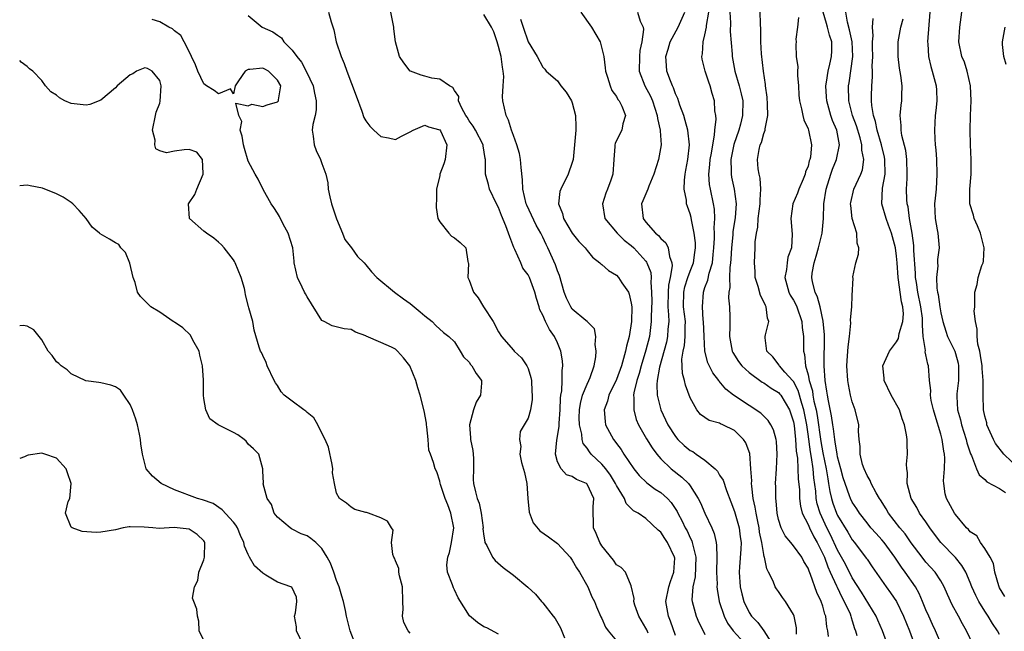
# Model space of a CAD drawing. Units: inches. Extents: x 2574000 to 2577000, y 1548000 to 1551000.
# Drawn here: x 2574000 to 2574134, y 1548235 to 1548318 of the extents above; entities that cross this region are included whole.
import ezdxf

# ---------------------------------------------------------------- set-up
doc = ezdxf.new("R2010")
doc.units = ezdxf.units.IN
doc.header["$MEASUREMENT"] = 0
doc.layers.add('LD25741548_2ft', color=9, linetype='Continuous')

msp = doc.modelspace()

# ---------------------------------------------------------------- linework, layer by layer
at = {"layer": 'LD25741548_2ft'}
for points, elevation in [([(2574031, 1548318.57), (2574032.92, 1548317), (2574034.36, 1548316.36), (2574035, 1548315.91), (2574035.52, 1548315.52), (2574035.84, 1548315), (2574037, 1548313.87), (2574037.61, 1548313), (2574038.25, 1548312.25), (2574038.94, 1548310.94), (2574039.83, 1548309), (2574040, 1548308), (2574040.26, 1548307), (2574040.26, 1548305.74), (2574040.1, 1548305), (2574039.77, 1548303.77), (2574039.69, 1548303), (2574039.84, 1548302.16), (2574039.96, 1548301), (2574040.24, 1548300.24), (2574040.83, 1548299), (2574041, 1548298.49), (2574041.55, 1548297), (2574041.83, 1548295.83), (2574041.88, 1548295), (2574042.07, 1548293.93), (2574042.34, 1548293), (2574043, 1548290.97), (2574043.81, 1548289), (2574044.13, 1548288.13), (2574045.04, 1548287), (2574045.86, 1548285.86), (2574046.75, 1548285), (2574047, 1548284.73), (2574047.76, 1548283.76), (2574048.49, 1548283), (2574050.87, 1548281), (2574052.1, 1548280.1), (2574053, 1548279.48), (2574054.35, 1548278.35), (2574055, 1548277.79), (2574055.96, 1548277), (2574056.48, 1548276.48), (2574057.53, 1548275.53), (2574058.23, 1548275), (2574059, 1548274.26), (2574059.8, 1548273), (2574060.24, 1548272.24), (2574061, 1548271.48), (2574061.19, 1548271.19), (2574061.35, 1548271), (2574061.95, 1548269.95), (2574062.66, 1548269), (2574062.66, 1548268.66), (2574062.54, 1548267), (2574061.96, 1548266.04), (2574061.58, 1548265), (2574061.03, 1548263), (2574061.2, 1548261.2), (2574061.2, 1548261), (2574061.49, 1548259.49), (2574061.55, 1548259), (2574061.59, 1548258.41), (2574061.6, 1548257), (2574061.54, 1548255.55), (2574061.6, 1548255), (2574061.88, 1548253.88), (2574062.09, 1548253), (2574062.36, 1548252.36), (2574062.64, 1548251), (2574062.89, 1548249), (2574062.88, 1548248.88), (2574063, 1548247.88), (2574063.11, 1548247.11), (2574063.15, 1548247), (2574063.38, 1548246.62), (2574064.17, 1548245), (2574064.54, 1548244.54), (2574065.6, 1548243.6), (2574067, 1548242.56), (2574068.96, 1548240.96), (2574070, 1548240), (2574070.84, 1548239), (2574071, 1548238.83), (2574072.4, 1548237), (2574072.67, 1548236.67), (2574073.41, 1548235.41), (2574073.93, 1548234.07)], 8438), ([(2574041.91, 1548319), (2574042.28, 1548317.72), (2574042.63, 1548316.63), (2574042.97, 1548315), (2574043.62, 1548313), (2574044.04, 1548312.04), (2574044.39, 1548311), (2574045.68, 1548307.68), (2574046.43, 1548305.57), (2574046.71, 1548304.71), (2574047, 1548304.26), (2574047.52, 1548303.52), (2574048.06, 1548303), (2574049, 1548302.14), (2574050.04, 1548301.96), (2574051, 1548301.72), (2574051.83, 1548302.17), (2574053, 1548302.76), (2574053.4, 1548303), (2574055, 1548303.66), (2574055.47, 1548303.47), (2574057, 1548303.05), (2574057.09, 1548302.91), (2574057.99, 1548301), (2574057.73, 1548299), (2574057.56, 1548298.44), (2574057.03, 1548297), (2574057, 1548296.82), (2574056.58, 1548295), (2574056.56, 1548293.44), (2574056.51, 1548293), (2574056.51, 1548292.51), (2574056.76, 1548291), (2574057, 1548290.57), (2574058.26, 1548289), (2574058.62, 1548288.62), (2574059, 1548288.37), (2574059.76, 1548287.76), (2574060.53, 1548287), (2574060.83, 1548285.17), (2574060.88, 1548285), (2574060.89, 1548284.89), (2574060.82, 1548283), (2574061, 1548282.62), (2574061.57, 1548281), (2574062.21, 1548280.21), (2574062.93, 1548279), (2574064.27, 1548277), (2574065, 1548275.6), (2574065.37, 1548275), (2574067, 1548273.13), (2574067.12, 1548273), (2574068.1, 1548272.1), (2574068.85, 1548271), (2574069, 1548270.62), (2574069.39, 1548269.39), (2574069.46, 1548269), (2574069.51, 1548267.51), (2574069.57, 1548267), (2574069.57, 1548266.43), (2574069.31, 1548265), (2574069, 1548263.89), (2574067.93, 1548262.07), (2574067.83, 1548261), (2574068.02, 1548260.02), (2574067.9, 1548259), (2574068.11, 1548257.89), (2574068.51, 1548256.51), (2574068.83, 1548255), (2574068.97, 1548252.97), (2574069.13, 1548251.13), (2574069.67, 1548249.67), (2574070.59, 1548248.59), (2574071.78, 1548247.78), (2574073, 1548246.89), (2574074.71, 1548245), (2574075, 1548244.62), (2574075.57, 1548243.57), (2574075.97, 1548243), (2574077.09, 1548241), (2574077.65, 1548239.65), (2574078, 1548239), (2574078.27, 1548238.27), (2574078.89, 1548236.89), (2574079, 1548236.67), (2574079.49, 1548235.49), (2574079.85, 1548235), (2574081, 1548233.64)], 8436), ([(2574085.31, 1548234.69), (2574085.13, 1548235.13), (2574085, 1548235.39), (2574084.03, 1548237), (2574083.49, 1548238.51), (2574083.35, 1548239), (2574083.41, 1548239.41), (2574083, 1548241.13), (2574082.21, 1548243), (2574081.63, 1548243.63), (2574081, 1548243.98), (2574080.6, 1548244.6), (2574079, 1548246.57), (2574078.72, 1548247), (2574078.22, 1548248.22), (2574077.87, 1548249), (2574077.85, 1548251.85), (2574077.92, 1548253), (2574077, 1548254.95), (2574076.94, 1548255), (2574075.57, 1548255.57), (2574075, 1548255.96), (2574074.2, 1548256.2), (2574073.5, 1548257), (2574073, 1548257.97), (2574072.73, 1548259), (2574072.9, 1548260.9), (2574073.22, 1548262.78), (2574073.22, 1548263.22), (2574073.34, 1548265), (2574073.39, 1548266.61), (2574073.46, 1548267), (2574073.58, 1548267.58), (2574073.64, 1548269), (2574073.62, 1548270.38), (2574073.72, 1548271), (2574073.67, 1548271.67), (2574073.44, 1548273), (2574073, 1548274.1), (2574072.57, 1548275), (2574071.91, 1548275.91), (2574071.35, 1548277), (2574071, 1548277.86), (2574070.61, 1548278.61), (2574070.49, 1548279), (2574070.13, 1548280.13), (2574069.91, 1548281), (2574069.18, 1548283), (2574069, 1548283.36), (2574068.28, 1548284.28), (2574068.01, 1548285), (2574067.22, 1548286.78), (2574067.07, 1548287.07), (2574066.5, 1548288.5), (2574066.36, 1548289), (2574066, 1548290), (2574065.41, 1548291.41), (2574065, 1548292.48), (2574064.71, 1548293), (2574063.76, 1548295), (2574063.62, 1548295.62), (2574063.24, 1548297), (2574063.23, 1548298.77), (2574063.21, 1548299), (2574063.16, 1548299.16), (2574062.89, 1548300.89), (2574062.89, 1548301), (2574061.87, 1548303), (2574061.55, 1548303.55), (2574061, 1548304.28), (2574060.74, 1548304.74), (2574060.56, 1548305), (2574060.01, 1548305.99), (2574059.57, 1548307), (2574059.58, 1548307.58), (2574059, 1548308.38), (2574058.79, 1548308.79), (2574058.35, 1548309), (2574057, 1548309.92), (2574055.94, 1548310.06), (2574055, 1548310.34), (2574054.47, 1548310.47), (2574053.04, 1548311), (2574053, 1548311.02), (2574052.12, 1548312.12), (2574051.56, 1548313), (2574051.02, 1548315), (2574050.77, 1548316.77), (2574050.76, 1548317), (2574050.37, 1548319)], 8434), ([(2574089, 1548234.39), (2574088.31, 1548236.31), (2574088.04, 1548237), (2574087.7, 1548239), (2574088.1, 1548241), (2574088.31, 1548241.69), (2574088.79, 1548243), (2574088.9, 1548244.9), (2574088.89, 1548245), (2574087.92, 1548247), (2574087.55, 1548247.55), (2574087, 1548248.41), (2574086.66, 1548248.66), (2574085, 1548250.26), (2574083.92, 1548251), (2574083.31, 1548251.31), (2574082.3, 1548252.3), (2574082.08, 1548253), (2574081, 1548254.74), (2574080.88, 1548255), (2574080.17, 1548256.17), (2574079.54, 1548257), (2574079, 1548257.65), (2574077.58, 1548259), (2574077.32, 1548259.32), (2574077, 1548259.81), (2574076.47, 1548260.47), (2574076.34, 1548261), (2574076.29, 1548261.71), (2574075.97, 1548263), (2574075.95, 1548263.95), (2574075.97, 1548265), (2574076.11, 1548265.89), (2574076.4, 1548267), (2574077, 1548268.52), (2574077.24, 1548269), (2574077.41, 1548269.41), (2574077.97, 1548271), (2574078.21, 1548272.21), (2574078.26, 1548273), (2574078.09, 1548273.91), (2574078.18, 1548275), (2574078.03, 1548276.03), (2574077.02, 1548277.02), (2574076.85, 1548277.15), (2574075, 1548278.69), (2574074.79, 1548279), (2574074.2, 1548280.2), (2574073.91, 1548281), (2574073.26, 1548283.26), (2574073, 1548283.89), (2574072.73, 1548284.73), (2574071.7, 1548287), (2574071.46, 1548287.46), (2574071, 1548288.47), (2574070.74, 1548289), (2574070.11, 1548290.11), (2574068.82, 1548292.82), (2574068.75, 1548293), (2574068.3, 1548295), (2574068.26, 1548296.26), (2574068.06, 1548297.94), (2574067.98, 1548299), (2574067.84, 1548299.84), (2574067.49, 1548301), (2574067, 1548302.28), (2574066.75, 1548303), (2574066.34, 1548304.34), (2574066.01, 1548305), (2574065.58, 1548307), (2574065.52, 1548307.52), (2574065.6, 1548309), (2574065.7, 1548310.3), (2574065.63, 1548311), (2574065.53, 1548311.53), (2574065.36, 1548313), (2574065, 1548314.34), (2574064.8, 1548315), (2574064.33, 1548316.33), (2574064.02, 1548317), (2574063, 1548318.72)], 8432), ([(2574076.15, 1548319), (2574077.6, 1548317), (2574078.79, 1548315), (2574079.29, 1548313), (2574079.47, 1548311.47), (2574079.5, 1548311), (2574079.79, 1548310.21), (2574080.12, 1548309), (2574080.37, 1548308.37), (2574081, 1548307.56), (2574081.18, 1548307.18), (2574081.35, 1548307), (2574081.73, 1548306.27), (2574082.21, 1548305), (2574081.87, 1548303.87), (2574081.71, 1548303), (2574081, 1548301.61), (2574080.82, 1548301.18), (2574080.78, 1548301), (2574080.78, 1548300.78), (2574080.62, 1548299), (2574080.48, 1548297), (2574080.22, 1548296.22), (2574079.76, 1548295), (2574079.54, 1548294.46), (2574079.11, 1548293), (2574079.42, 1548291), (2574081.07, 1548289), (2574082.06, 1548288.06), (2574083, 1548287.34), (2574083.37, 1548287), (2574085, 1548285.19), (2574085.09, 1548285.08), (2574085.13, 1548285), (2574085.65, 1548283.65), (2574085.71, 1548283), (2574085.66, 1548282.34), (2574085.77, 1548281), (2574085.79, 1548279.79), (2574085.71, 1548277.71), (2574085.72, 1548277), (2574085.46, 1548275), (2574085, 1548273.11), (2574084.35, 1548271), (2574084.06, 1548269.94), (2574083.74, 1548269), (2574083.34, 1548267.34), (2574083.3, 1548267), (2574083.35, 1548266.65), (2574083.33, 1548265), (2574083.69, 1548263.69), (2574083.99, 1548263), (2574085.09, 1548261.09), (2574085.84, 1548259.84), (2574086.48, 1548259), (2574087, 1548258.37), (2574088.43, 1548257), (2574089.88, 1548255.88), (2574090.76, 1548255), (2574091, 1548254.7), (2574092.08, 1548253), (2574092.4, 1548252.4), (2574092.98, 1548251), (2574093.94, 1548249), (2574094.25, 1548248.25), (2574094.52, 1548247), (2574094.59, 1548246.59), (2574094.6, 1548245), (2574094.57, 1548243), (2574094.65, 1548241.35), (2574094.63, 1548241), (2574094.65, 1548240.65), (2574094.94, 1548239), (2574095.59, 1548237), (2574096.06, 1548236.06), (2574096.84, 1548235), (2574098.84, 1548232.84)], 8428), ([(2574083.86, 1548319), (2574084.19, 1548317.81), (2574084.6, 1548317), (2574084.67, 1548316.67), (2574084.45, 1548315), (2574084.17, 1548313.83), (2574084.11, 1548313), (2574084.09, 1548311), (2574084.86, 1548309), (2574085.61, 1548307.61), (2574085.87, 1548307), (2574086.53, 1548305), (2574086.57, 1548304.57), (2574086.93, 1548303), (2574086.92, 1548302.92), (2574087.04, 1548301), (2574086.71, 1548299), (2574086.08, 1548297), (2574085.38, 1548295.38), (2574085.24, 1548295), (2574084.59, 1548293.41), (2574084.41, 1548293), (2574084.61, 1548291), (2574085, 1548290.51), (2574086.31, 1548289), (2574086.69, 1548288.69), (2574087, 1548288.29), (2574087.68, 1548287.68), (2574088, 1548287), (2574088.18, 1548285.82), (2574088.52, 1548285), (2574088.56, 1548284.56), (2574088.28, 1548283), (2574088.05, 1548281.95), (2574087.99, 1548281), (2574087.96, 1548279), (2574088.07, 1548277.93), (2574088.08, 1548277), (2574087.97, 1548275.97), (2574087.93, 1548275), (2574087.77, 1548274.23), (2574086.83, 1548270.83), (2574086.53, 1548269), (2574086.47, 1548268.47), (2574086.52, 1548267), (2574087, 1548265), (2574087.66, 1548263.66), (2574087.95, 1548263), (2574089, 1548261.39), (2574089.33, 1548261), (2574090.19, 1548260.19), (2574091, 1548259.52), (2574091.35, 1548259.35), (2574091.83, 1548259), (2574093, 1548258.18), (2574094.39, 1548257), (2574094.69, 1548256.69), (2574095, 1548256.17), (2574095.47, 1548255.47), (2574095.93, 1548254.07), (2574096.53, 1548252.53), (2574097, 1548251.21), (2574097.63, 1548249), (2574097.79, 1548247.78), (2574097.91, 1548247), (2574097.89, 1548246.11), (2574097.68, 1548243.68), (2574097.64, 1548243), (2574097.8, 1548241), (2574098.02, 1548240.02), (2574098.29, 1548239), (2574099, 1548237.5), (2574099.32, 1548237), (2574100.16, 1548236.16), (2574101.01, 1548235.01), (2574102.25, 1548233)], 8426), ([(2574105.44, 1548234.56), (2574105.44, 1548235), (2574105.41, 1548235.41), (2574105.09, 1548237), (2574105, 1548237.22), (2574103.95, 1548239), (2574103.54, 1548239.54), (2574103, 1548240.33), (2574102.72, 1548240.72), (2574102.55, 1548241), (2574102.26, 1548241.74), (2574101.64, 1548243), (2574101.41, 1548243.41), (2574101.1, 1548245), (2574101.06, 1548245.06), (2574101, 1548245.36), (2574100.72, 1548247), (2574100.42, 1548248.42), (2574100.35, 1548249), (2574100.16, 1548249.84), (2574099.94, 1548251), (2574099.82, 1548251.82), (2574099.57, 1548253), (2574099.36, 1548254.64), (2574099.34, 1548255), (2574099.36, 1548255.36), (2574099.25, 1548257), (2574099.08, 1548259.08), (2574099, 1548259.31), (2574098.53, 1548260.53), (2574098.24, 1548261), (2574097, 1548262.21), (2574095.44, 1548263), (2574095.12, 1548263.12), (2574095, 1548263.19), (2574093.57, 1548263.57), (2574092.39, 1548264.39), (2574091.92, 1548265), (2574091, 1548266.65), (2574090.35, 1548268.35), (2574090.21, 1548269), (2574089.94, 1548269.94), (2574089.88, 1548271.88), (2574090.06, 1548273), (2574090.25, 1548273.75), (2574090.34, 1548275), (2574090.32, 1548276.32), (2574090.35, 1548277), (2574090.11, 1548279), (2574090.13, 1548281), (2574090.28, 1548281.72), (2574090.7, 1548283), (2574091, 1548283.84), (2574091.46, 1548285), (2574091.62, 1548286.38), (2574091.73, 1548287), (2574091.72, 1548287.72), (2574091.55, 1548289), (2574091.17, 1548290.83), (2574091.13, 1548291.13), (2574091, 1548291.65), (2574090.62, 1548292.62), (2574090.52, 1548293), (2574090.51, 1548293.49), (2574090.2, 1548295), (2574090.21, 1548296.21), (2574090.31, 1548297), (2574090.42, 1548297.58), (2574090.66, 1548299), (2574090.89, 1548301), (2574090.66, 1548303), (2574090.33, 1548304.33), (2574090.12, 1548305), (2574089.59, 1548306.41), (2574089.31, 1548307.31), (2574089, 1548307.93), (2574088.73, 1548308.73), (2574088.59, 1548309), (2574088.31, 1548309.69), (2574087.85, 1548311), (2574087.77, 1548311.77), (2574087.7, 1548313), (2574088.01, 1548313.99), (2574088.28, 1548315), (2574089.39, 1548317), (2574090.29, 1548319)], 8424), ([(2574109.78, 1548234.22), (2574109.66, 1548235), (2574109.54, 1548235.54), (2574109.41, 1548237), (2574109.28, 1548237.28), (2574109, 1548238.35), (2574108.79, 1548239), (2574108.21, 1548240.21), (2574107.34, 1548242.66), (2574107.13, 1548243.13), (2574107, 1548243.52), (2574106.44, 1548244.44), (2574106.14, 1548245), (2574105, 1548246.57), (2574104.66, 1548247), (2574103.9, 1548247.9), (2574103.34, 1548249), (2574103, 1548250.14), (2574102.82, 1548251), (2574102.67, 1548252.67), (2574102.62, 1548253), (2574102.61, 1548254.61), (2574102.59, 1548255), (2574102.72, 1548257), (2574102.81, 1548259), (2574102.71, 1548260.71), (2574102.67, 1548261), (2574102.32, 1548262.32), (2574101.96, 1548263), (2574101.59, 1548263.59), (2574100.58, 1548264.58), (2574099, 1548265.6), (2574096.9, 1548267), (2574095.82, 1548267.82), (2574094.92, 1548268.92), (2574094.87, 1548269), (2574094.06, 1548270.06), (2574093.41, 1548271.41), (2574092.99, 1548272.99), (2574092.88, 1548275), (2574092.81, 1548277), (2574092.78, 1548277.22), (2574092.66, 1548279), (2574092.79, 1548281), (2574093, 1548281.62), (2574093.39, 1548282.61), (2574093.56, 1548283.56), (2574094.01, 1548285), (2574094.1, 1548286.1), (2574094.22, 1548287), (2574094.31, 1548288.31), (2574094.31, 1548289), (2574094.26, 1548289.74), (2574094.34, 1548291), (2574094.28, 1548292.28), (2574094.16, 1548293), (2574093.75, 1548295), (2574093.63, 1548295.63), (2574093.51, 1548297), (2574093.66, 1548298.34), (2574093.69, 1548299), (2574093.87, 1548299.87), (2574094.06, 1548301), (2574094.32, 1548302.32), (2574094.35, 1548303), (2574094.51, 1548304.51), (2574094.46, 1548305), (2574094.36, 1548305.64), (2574094.29, 1548307), (2574093.99, 1548307.99), (2574093.72, 1548309), (2574093.52, 1548309.52), (2574093.04, 1548311), (2574092.64, 1548312.64), (2574092.58, 1548313), (2574092.65, 1548313.35), (2574092.74, 1548315), (2574093, 1548315.93), (2574093.21, 1548317), (2574093.22, 1548317.22), (2574093.54, 1548319)], 8422), ([(2574096.38, 1548319), (2574096.45, 1548317.55), (2574096.41, 1548316.41), (2574096.7, 1548313.3), (2574096.71, 1548313), (2574097.08, 1548311), (2574097.66, 1548309), (2574097.93, 1548307.93), (2574098.14, 1548307), (2574098.11, 1548305), (2574097.81, 1548303.81), (2574097.58, 1548303), (2574096.93, 1548301.07), (2574096.51, 1548299), (2574096.57, 1548297.43), (2574096.54, 1548297), (2574096.61, 1548296.61), (2574096.98, 1548295), (2574097.26, 1548293), (2574097.12, 1548291.12), (2574096.81, 1548289.19), (2574096.78, 1548288.78), (2574096.59, 1548287), (2574096.51, 1548285.49), (2574096.47, 1548285), (2574096.37, 1548284.37), (2574096.34, 1548283), (2574096.38, 1548281.62), (2574096.25, 1548281), (2574096.2, 1548280.21), (2574096.33, 1548279), (2574096.38, 1548277.62), (2574096.39, 1548276.39), (2574096.34, 1548275), (2574096.7, 1548273), (2574096.8, 1548272.8), (2574097.57, 1548271.57), (2574098.02, 1548271), (2574099, 1548270.09), (2574100.79, 1548268.79), (2574101, 1548268.68), (2574101.97, 1548267.97), (2574103, 1548267.36), (2574103.17, 1548267.17), (2574103.3, 1548267), (2574104.46, 1548265), (2574104.61, 1548264.61), (2574105, 1548263.38), (2574105.09, 1548262.91), (2574105.3, 1548261), (2574105.4, 1548259.4), (2574105.55, 1548258.45), (2574105.62, 1548257), (2574105.66, 1548255.66), (2574105.82, 1548254.18), (2574105.85, 1548253), (2574105.96, 1548251.96), (2574106.21, 1548251), (2574107, 1548249.44), (2574107.18, 1548249), (2574107.78, 1548247.78), (2574108.23, 1548247), (2574109, 1548245.48), (2574109.21, 1548245), (2574109.69, 1548243.69), (2574110.02, 1548243), (2574110.88, 1548241.12), (2574110.94, 1548240.94), (2574111.58, 1548239.58), (2574111.91, 1548239), (2574112.69, 1548237.32), (2574112.81, 1548237), (2574112.84, 1548236.84), (2574113, 1548236.36), (2574113.31, 1548235.31), (2574113.43, 1548235), (2574113.61, 1548234.39)], 8420), ([(2574117.82, 1548233), (2574117.11, 1548235), (2574116.45, 1548236.45), (2574116.23, 1548237), (2574114.26, 1548240.26), (2574113, 1548242.22), (2574112.06, 1548244.06), (2574111, 1548245.98), (2574110.04, 1548248.04), (2574109.56, 1548249), (2574108.62, 1548251), (2574108.24, 1548252.24), (2574108.1, 1548253), (2574108.03, 1548253.97), (2574107.78, 1548255.78), (2574107.67, 1548257), (2574107.46, 1548258.54), (2574107.32, 1548259.32), (2574107, 1548261.72), (2574106.81, 1548263), (2574106.41, 1548265), (2574106.13, 1548265.87), (2574105.65, 1548267.65), (2574105, 1548268.86), (2574104.94, 1548268.94), (2574103.86, 1548270.14), (2574103.11, 1548271), (2574103.08, 1548271.08), (2574102.22, 1548272.22), (2574101.41, 1548273), (2574101.18, 1548274.82), (2574101.18, 1548275), (2574101.22, 1548275.21), (2574101.67, 1548277), (2574101.48, 1548277.48), (2574101.32, 1548279), (2574101.2, 1548279.2), (2574101, 1548279.7), (2574100.56, 1548280.56), (2574100.23, 1548281.77), (2574099.84, 1548283), (2574099.81, 1548283.81), (2574099.73, 1548285), (2574099.83, 1548287), (2574099.84, 1548287.84), (2574099.99, 1548289), (2574100.16, 1548289.84), (2574100.23, 1548291), (2574100.51, 1548293), (2574100.48, 1548293.52), (2574100.6, 1548295), (2574100.48, 1548296.48), (2574100.34, 1548297), (2574100.24, 1548297.76), (2574100.13, 1548299), (2574100.36, 1548300.36), (2574100.51, 1548301), (2574100.67, 1548301.33), (2574101, 1548302.54), (2574101.17, 1548303), (2574101.17, 1548303.17), (2574101.53, 1548305), (2574101.51, 1548306.49), (2574101.46, 1548307.46), (2574101.23, 1548309), (2574101.22, 1548309.22), (2574100.94, 1548311), (2574100.66, 1548313.34), (2574100.57, 1548315), (2574100.61, 1548316.61), (2574100.53, 1548317.47), (2574100.51, 1548319)], 8418), ([(2574125.17, 1548233), (2574124.29, 1548235), (2574123.88, 1548235.88), (2574123.38, 1548237), (2574123, 1548237.88), (2574122.55, 1548239), (2574122.08, 1548240.08), (2574121.56, 1548241), (2574120.17, 1548243), (2574119.67, 1548243.67), (2574118.79, 1548245), (2574117.32, 1548247), (2574117, 1548247.38), (2574116.22, 1548248.22), (2574115.53, 1548249), (2574115, 1548249.67), (2574113.98, 1548251), (2574113.6, 1548251.6), (2574113, 1548252.5), (2574112.75, 1548253), (2574112.64, 1548253.36), (2574112.03, 1548255), (2574111.78, 1548255.78), (2574111.46, 1548257), (2574111, 1548258.66), (2574110.93, 1548259), (2574110.68, 1548260.68), (2574110.61, 1548261), (2574110.46, 1548262.46), (2574110.35, 1548263), (2574110.2, 1548264.2), (2574109.75, 1548266.25), (2574109.63, 1548267), (2574109.56, 1548267.56), (2574109.3, 1548269), (2574109.18, 1548271), (2574109.21, 1548275.21), (2574109.06, 1548277.06), (2574108.64, 1548279), (2574108.3, 1548280.3), (2574107.94, 1548281), (2574107.59, 1548282.41), (2574107.49, 1548283), (2574107.57, 1548283.57), (2574107.82, 1548285), (2574108.12, 1548285.88), (2574108.43, 1548287), (2574108.9, 1548289), (2574109.08, 1548291), (2574109.15, 1548293), (2574109.45, 1548295), (2574110.07, 1548297), (2574110.32, 1548297.68), (2574110.86, 1548299), (2574111.27, 1548301), (2574110.91, 1548303), (2574110.33, 1548304.33), (2574110.1, 1548305), (2574109.54, 1548307), (2574109.52, 1548307.52), (2574109.41, 1548309), (2574109.51, 1548309.51), (2574109.71, 1548311), (2574109.96, 1548311.96), (2574110.2, 1548313), (2574110.24, 1548313.76), (2574110.21, 1548315), (2574109.9, 1548315.9), (2574109.65, 1548317), (2574109.49, 1548317.49), (2574109.07, 1548319)], 8414), ([(2574129.44, 1548233), (2574128.51, 1548235), (2574127.96, 1548235.96), (2574127.42, 1548237), (2574126.56, 1548238.56), (2574125.93, 1548239.93), (2574125.47, 1548241), (2574125, 1548241.82), (2574124.23, 1548243), (2574123, 1548244.34), (2574122.47, 1548245), (2574121, 1548246.95), (2574120.17, 1548248.17), (2574119.46, 1548249), (2574117.91, 1548251), (2574117.58, 1548251.58), (2574116.82, 1548252.82), (2574116.7, 1548253), (2574116.26, 1548253.74), (2574115.58, 1548255), (2574115.42, 1548255.42), (2574115, 1548256.09), (2574114.59, 1548257), (2574114.4, 1548257.6), (2574114.05, 1548259), (2574114.06, 1548260.06), (2574113.93, 1548261), (2574113.86, 1548262.14), (2574113.89, 1548263), (2574113.41, 1548265), (2574113, 1548266.12), (2574112.77, 1548267), (2574112.47, 1548268.47), (2574112.38, 1548269), (2574112.27, 1548271), (2574112.37, 1548272.37), (2574112.42, 1548273.58), (2574112.6, 1548275), (2574112.81, 1548276.81), (2574112.78, 1548277.22), (2574112.96, 1548279), (2574113, 1548280.56), (2574113.1, 1548282.9), (2574113.08, 1548283), (2574113.08, 1548283.08), (2574113.5, 1548285), (2574113.83, 1548286.17), (2574113.87, 1548287), (2574113.64, 1548287.64), (2574113.6, 1548289), (2574113, 1548291), (2574112.79, 1548292.79), (2574112.78, 1548293), (2574112.81, 1548293.19), (2574113.23, 1548295), (2574114.16, 1548297), (2574114.39, 1548297.61), (2574114.55, 1548299), (2574114.28, 1548300.28), (2574114.3, 1548301), (2574114.06, 1548301.94), (2574113.57, 1548303.57), (2574113.04, 1548305), (2574112.54, 1548307), (2574112.5, 1548309), (2574112.58, 1548309.42), (2574113.08, 1548313), (2574112.99, 1548315), (2574112.64, 1548316.64), (2574112.34, 1548317.66), (2574112.11, 1548319)], 8412), ([(2574123.53, 1548319), (2574123.23, 1548315), (2574123.27, 1548314.73), (2574123.34, 1548313), (2574123.64, 1548311.64), (2574123.86, 1548311), (2574124.4, 1548309), (2574124.42, 1548308.42), (2574124.46, 1548307), (2574124.34, 1548305.66), (2574124.26, 1548305), (2574124.16, 1548303), (2574124.19, 1548301.81), (2574124.26, 1548301), (2574124.33, 1548300.33), (2574124.42, 1548299), (2574124.49, 1548297), (2574124.37, 1548295), (2574124.24, 1548293.76), (2574124.18, 1548293), (2574124.25, 1548291), (2574124.53, 1548289.47), (2574124.6, 1548289), (2574124.77, 1548287), (2574124.58, 1548285.42), (2574124.57, 1548285), (2574124.59, 1548284.59), (2574124.42, 1548283), (2574124.48, 1548281.52), (2574124.57, 1548281), (2574124.66, 1548280.66), (2574124.88, 1548279), (2574125, 1548278.21), (2574125.27, 1548277), (2574125.69, 1548275.69), (2574125.94, 1548275), (2574126.9, 1548273), (2574127, 1548272.67), (2574127.35, 1548271.35), (2574127.41, 1548271), (2574127.4, 1548269), (2574127.2, 1548267.2), (2574127.18, 1548267), (2574127.19, 1548266.81), (2574127.3, 1548265), (2574127.67, 1548263.67), (2574127.83, 1548263), (2574128.47, 1548261), (2574128.56, 1548260.56), (2574129.05, 1548259.05), (2574129.16, 1548258.84), (2574129.88, 1548257), (2574130.21, 1548256.21), (2574131, 1548255.54), (2574131.25, 1548255.25), (2574133, 1548254.35), (2574133.81, 1548253.81)], 8406), ([(2574135.64, 1548257), (2574133.56, 1548259), (2574132.45, 1548260.45), (2574132.16, 1548261), (2574131.28, 1548263), (2574131.24, 1548263.24), (2574131, 1548264.17), (2574130.82, 1548265), (2574130.76, 1548267), (2574130.76, 1548268.76), (2574130.78, 1548269), (2574130.62, 1548270.62), (2574130.61, 1548271), (2574130.4, 1548272.4), (2574130.29, 1548273), (2574130.04, 1548273.96), (2574129.93, 1548275), (2574129.97, 1548275.97), (2574129.7, 1548277), (2574129.56, 1548278.44), (2574129.62, 1548279), (2574129.61, 1548281), (2574129.94, 1548282.06), (2574130.09, 1548283), (2574130.6, 1548284.6), (2574130.76, 1548285), (2574130.8, 1548285.2), (2574130.92, 1548287), (2574130.41, 1548289), (2574130.01, 1548290.01), (2574129.55, 1548291), (2574129.44, 1548291.44), (2574128.96, 1548293), (2574128.95, 1548295), (2574129.12, 1548297), (2574129.14, 1548299), (2574129.05, 1548301), (2574129, 1548303), (2574129.04, 1548305), (2574129.14, 1548307), (2574129.05, 1548309), (2574128.61, 1548311), (2574128.21, 1548312.21), (2574127.89, 1548313), (2574127.46, 1548315), (2574127.59, 1548317), (2574127.87, 1548319)], 8404), ([(2574065, 1548234.57), (2574063.4, 1548235.4), (2574063, 1548235.57), (2574062.15, 1548236.15), (2574061.03, 1548237.03), (2574059.5, 1548239.5), (2574059, 1548240.6), (2574058.86, 1548240.86), (2574058.74, 1548241.26), (2574058.05, 1548243), (2574057.97, 1548243.97), (2574058.09, 1548245), (2574058.35, 1548245.65), (2574058.61, 1548247), (2574058.9, 1548249), (2574058.52, 1548251), (2574058.1, 1548252.1), (2574057.73, 1548253), (2574057.11, 1548254.89), (2574057.07, 1548255.07), (2574057, 1548255.35), (2574056.61, 1548256.61), (2574056.39, 1548257), (2574056.15, 1548257.85), (2574055.75, 1548259), (2574055.54, 1548259.54), (2574055.43, 1548261), (2574055.27, 1548262.73), (2574055.22, 1548263), (2574055.2, 1548263.2), (2574054.88, 1548264.88), (2574054.33, 1548267), (2574054.02, 1548268.02), (2574053.78, 1548269), (2574052.97, 1548271), (2574052.08, 1548272.08), (2574051.29, 1548273), (2574051, 1548273.26), (2574050.46, 1548273.54), (2574049, 1548274.16), (2574047.04, 1548275.04), (2574047, 1548275.08), (2574045.57, 1548275.57), (2574045, 1548275.91), (2574044.03, 1548276.03), (2574042.41, 1548276.41), (2574041.33, 1548277), (2574041, 1548277.17), (2574039, 1548280.38), (2574038.79, 1548280.79), (2574038.66, 1548281), (2574038.32, 1548281.68), (2574037.71, 1548283), (2574037.27, 1548285), (2574037.23, 1548285.23), (2574037.05, 1548287), (2574036.42, 1548289), (2574035.76, 1548290.24), (2574035.26, 1548291.26), (2574035, 1548291.71), (2574034.5, 1548292.5), (2574034.11, 1548293), (2574033.05, 1548294.95), (2574032.36, 1548296.36), (2574031.98, 1548297), (2574031, 1548298.78), (2574030.49, 1548300.49), (2574030.38, 1548301), (2574030.19, 1548302.19), (2574029.94, 1548303), (2574030.16, 1548304.16), (2574029.76, 1548305), (2574029.34, 1548306.66), (2574031, 1548306.32), (2574031.49, 1548306.51), (2574033, 1548306.23), (2574033.58, 1548306.42), (2574035, 1548306.84), (2574035.08, 1548306.92), (2574035.14, 1548307), (2574035.13, 1548307.13), (2574035.46, 1548309), (2574035, 1548309.79), (2574033.77, 1548311), (2574033.27, 1548311.27), (2574033, 1548311.43), (2574031.23, 1548311.23), (2574031, 1548311.24), (2574030.58, 1548311), (2574029.69, 1548309.69), (2574029.25, 1548309), (2574029, 1548307.95), (2574028.61, 1548308.61), (2574027, 1548307.94), (2574026.4, 1548308.4), (2574025.35, 1548309), (2574025, 1548309.27), (2574024.16, 1548311), (2574023.86, 1548311.86), (2574023.34, 1548313), (2574023, 1548313.7), (2574022.32, 1548315), (2574021.85, 1548315.85), (2574021, 1548316.48), (2574020.74, 1548316.74), (2574020.24, 1548317), (2574019, 1548317.7), (2574017.96, 1548318.04)], 8440), ([(2574067.95, 1548318.05), (2574068.33, 1548317), (2574069, 1548315), (2574070.22, 1548313), (2574071, 1548311.54), (2574071.26, 1548311.26), (2574071.47, 1548311), (2574073, 1548309.68), (2574073.46, 1548309), (2574074.15, 1548308.15), (2574074.89, 1548307), (2574075, 1548306.73), (2574075.44, 1548305), (2574075.47, 1548303.47), (2574075.46, 1548303), (2574075.3, 1548301), (2574075.1, 1548299), (2574075, 1548298.61), (2574074.45, 1548297), (2574073.43, 1548295), (2574073.33, 1548294.67), (2574073.13, 1548293), (2574073.69, 1548291.69), (2574073.82, 1548291), (2574075, 1548288.99), (2574075.89, 1548287.89), (2574076.76, 1548287), (2574077, 1548286.65), (2574077.75, 1548285.75), (2574078.75, 1548285), (2574078.86, 1548284.86), (2574079, 1548284.77), (2574079.91, 1548283.92), (2574081, 1548283.31), (2574081.28, 1548283), (2574081.74, 1548282.26), (2574082.62, 1548281), (2574082.74, 1548280.74), (2574083, 1548279.52), (2574083.07, 1548279), (2574083.04, 1548277), (2574082.7, 1548275), (2574082.34, 1548273.66), (2574082.23, 1548273), (2574081.97, 1548271.97), (2574081.67, 1548271), (2574081, 1548269.14), (2574079.98, 1548267), (2574079.8, 1548266.2), (2574079.32, 1548265), (2574079.44, 1548263.44), (2574079.51, 1548263), (2574080.57, 1548261), (2574080.77, 1548260.77), (2574081, 1548260.43), (2574081.62, 1548259.62), (2574082.01, 1548259), (2574083.36, 1548257), (2574084.09, 1548256.09), (2574085.1, 1548255.1), (2574086.25, 1548254.25), (2574087, 1548253.79), (2574087.9, 1548253), (2574088.42, 1548252.42), (2574089.23, 1548251.23), (2574089.34, 1548251), (2574089.91, 1548249.91), (2574090.33, 1548249), (2574090.57, 1548248.57), (2574091, 1548247.63), (2574091.22, 1548247.22), (2574091.29, 1548247), (2574091.34, 1548246.66), (2574091.75, 1548245), (2574091.66, 1548242.34), (2574091.35, 1548241), (2574091.24, 1548239.24), (2574091.25, 1548239), (2574091.79, 1548237), (2574092.16, 1548236.16), (2574092.74, 1548235), (2574093, 1548234.51)], 8430), ([(2574105.69, 1548318.31), (2574105.55, 1548317), (2574105.35, 1548315.35), (2574105.39, 1548315), (2574105.36, 1548314.64), (2574105.39, 1548313), (2574105.61, 1548311.61), (2574105.56, 1548311), (2574105.56, 1548310.44), (2574105.68, 1548309), (2574105.75, 1548307.75), (2574105.83, 1548307), (2574106.12, 1548305.88), (2574106.27, 1548305), (2574106.41, 1548304.41), (2574107, 1548303.19), (2574107.07, 1548303), (2574107.47, 1548301), (2574107.31, 1548299.31), (2574107.24, 1548299), (2574107.17, 1548298.83), (2574107, 1548298.11), (2574106.66, 1548297.34), (2574106.6, 1548297), (2574106.34, 1548296.34), (2574105.75, 1548295), (2574105.56, 1548294.44), (2574104.95, 1548293), (2574104.65, 1548291), (2574104.86, 1548288.86), (2574104.73, 1548287), (2574104.27, 1548285.73), (2574104.15, 1548285), (2574104.06, 1548284.06), (2574103.86, 1548283), (2574104.39, 1548281), (2574104.59, 1548280.59), (2574105, 1548279.91), (2574105.32, 1548279.32), (2574105.46, 1548279), (2574106.17, 1548277), (2574106.21, 1548276.21), (2574106.36, 1548275), (2574106.37, 1548273), (2574106.52, 1548272.52), (2574106.66, 1548271), (2574107, 1548269.79), (2574107.16, 1548269), (2574107.58, 1548267.58), (2574107.66, 1548267), (2574107.79, 1548266.21), (2574108.08, 1548265), (2574108.23, 1548264.23), (2574108.73, 1548260.73), (2574109, 1548259.2), (2574109.46, 1548257), (2574109.66, 1548255.66), (2574109.79, 1548255), (2574109.94, 1548253.94), (2574110.16, 1548253), (2574110.35, 1548252.35), (2574110.85, 1548251), (2574111, 1548250.68), (2574112.4, 1548248.4), (2574113, 1548247.37), (2574113.3, 1548247), (2574114.9, 1548244.9), (2574115, 1548244.74), (2574115.71, 1548243.71), (2574117.6, 1548241), (2574118.19, 1548240.19), (2574118.99, 1548238.99), (2574119.96, 1548237), (2574120.76, 1548235), (2574121.91, 1548231.91)], 8416), ([(2574133, 1548234.5), (2574132.71, 1548235), (2574132.02, 1548236.02), (2574131.45, 1548237), (2574131, 1548237.69), (2574130.19, 1548239), (2574129.79, 1548239.79), (2574129.23, 1548241), (2574129, 1548241.58), (2574128.39, 1548243), (2574127.89, 1548243.89), (2574126.99, 1548244.99), (2574125.04, 1548247), (2574124.16, 1548248.16), (2574123.54, 1548249), (2574123, 1548249.8), (2574122.14, 1548251), (2574121.76, 1548251.76), (2574121, 1548253), (2574120.47, 1548255), (2574120.51, 1548256.52), (2574120.4, 1548257), (2574120.36, 1548257.64), (2574120.49, 1548259), (2574120.43, 1548260.42), (2574120.43, 1548261), (2574120.37, 1548261.63), (2574120.1, 1548263), (2574119.78, 1548263.78), (2574119.39, 1548265), (2574118.28, 1548267), (2574117.32, 1548269), (2574117.31, 1548269.31), (2574117.16, 1548271), (2574118.07, 1548273), (2574119, 1548274.26), (2574119.27, 1548274.73), (2574119.38, 1548275.38), (2574119.88, 1548277), (2574119.93, 1548278.07), (2574119.85, 1548279), (2574119.68, 1548279.68), (2574119.21, 1548283), (2574119.08, 1548285), (2574119, 1548285.89), (2574118.85, 1548287), (2574118.33, 1548289), (2574117.92, 1548290.08), (2574117.58, 1548291), (2574117.03, 1548293), (2574117.12, 1548295.12), (2574117.44, 1548297), (2574117.42, 1548299), (2574117.35, 1548299.35), (2574116.95, 1548301), (2574116.38, 1548303), (2574116.17, 1548304.17), (2574115.88, 1548305), (2574115.64, 1548306.36), (2574115.61, 1548307), (2574115.63, 1548307.63), (2574115.64, 1548309), (2574115.74, 1548310.26), (2574115.73, 1548311), (2574115.7, 1548311.7), (2574115.77, 1548313), (2574115.73, 1548314.27), (2574115.73, 1548315), (2574115.82, 1548315.82), (2574115.73, 1548317), (2574115.85, 1548318.15)], 8410), ([(2574133.69, 1548239.69), (2574133, 1548240.86), (2574132.89, 1548241.11), (2574132.34, 1548243), (2574132.17, 1548244.17), (2574131.72, 1548245), (2574131, 1548246.21), (2574130.42, 1548247), (2574129.92, 1548247.92), (2574129, 1548248.47), (2574128.78, 1548248.78), (2574128.52, 1548249), (2574127, 1548250.81), (2574126.87, 1548251), (2574125.8, 1548253), (2574125.61, 1548253.61), (2574125.41, 1548255), (2574125.38, 1548255.38), (2574125.51, 1548257), (2574125.55, 1548258.45), (2574125.51, 1548259), (2574125.42, 1548259.42), (2574125.19, 1548261), (2574125, 1548261.71), (2574124.23, 1548264.23), (2574124.02, 1548265), (2574123.71, 1548266.29), (2574123.61, 1548267), (2574123.65, 1548267.65), (2574123.49, 1548269), (2574123.35, 1548271), (2574123.24, 1548271.24), (2574123, 1548272.5), (2574122.89, 1548272.89), (2574122.92, 1548273.08), (2574122.64, 1548275), (2574122.51, 1548276.51), (2574122.55, 1548277), (2574122.52, 1548277.48), (2574122.32, 1548279), (2574121.91, 1548281), (2574121.7, 1548282.3), (2574121.6, 1548283), (2574121.58, 1548283.58), (2574121.36, 1548286.64), (2574121.34, 1548287.34), (2574121.12, 1548289), (2574120.77, 1548291), (2574120.57, 1548292.57), (2574120.46, 1548293), (2574120.42, 1548293.58), (2574120.38, 1548295), (2574120.43, 1548296.43), (2574120.47, 1548297), (2574120.41, 1548299), (2574120.25, 1548300.25), (2574119.74, 1548302.26), (2574119.62, 1548303), (2574119.63, 1548303.63), (2574119.5, 1548305), (2574119.63, 1548306.37), (2574119.72, 1548307), (2574119.71, 1548307.71), (2574119.76, 1548309), (2574119.58, 1548310.42), (2574119.41, 1548311.41), (2574119.21, 1548313), (2574119.23, 1548315), (2574119.6, 1548317), (2574119.89, 1548318.1)], 8408), ([(2574133.9, 1548311.9), (2574133.56, 1548313), (2574133.38, 1548314.62), (2574133.39, 1548315), (2574133.5, 1548315.5), (2574133.73, 1548317)], 8402), ([(2574053, 1548234.71), (2574052.74, 1548235), (2574052.13, 1548236.13), (2574051.97, 1548237), (2574052.06, 1548237.94), (2574051.98, 1548239), (2574051.94, 1548241), (2574051.54, 1548242.46), (2574051.47, 1548243), (2574051.46, 1548243.46), (2574051, 1548244.51), (2574050.86, 1548244.86), (2574050.77, 1548245), (2574050.63, 1548245.37), (2574050.47, 1548247), (2574050.67, 1548248.67), (2574050.48, 1548249), (2574049.91, 1548249.91), (2574049, 1548250.36), (2574047.36, 1548251), (2574047.06, 1548251.06), (2574047, 1548251.09), (2574045.5, 1548251.5), (2574045, 1548251.79), (2574044.34, 1548252.34), (2574043.4, 1548253), (2574043, 1548253.7), (2574042.72, 1548255), (2574042.46, 1548256.46), (2574042.49, 1548257), (2574042.39, 1548257.61), (2574041.93, 1548259.93), (2574041.47, 1548261), (2574041, 1548261.86), (2574040.45, 1548263), (2574039.92, 1548263.92), (2574039, 1548264.66), (2574038.83, 1548264.83), (2574038.56, 1548265), (2574037, 1548266.22), (2574035.91, 1548267), (2574035.47, 1548267.47), (2574035, 1548268.31), (2574034.71, 1548268.71), (2574034.56, 1548269), (2574033.6, 1548271), (2574033.45, 1548271.45), (2574033, 1548272.4), (2574032.8, 1548272.8), (2574032.66, 1548273), (2574032.49, 1548273.51), (2574031.83, 1548275.83), (2574031.63, 1548277), (2574031.11, 1548278.89), (2574031.04, 1548279.04), (2574030.65, 1548280.65), (2574030.61, 1548281), (2574030.5, 1548281.5), (2574030.07, 1548283), (2574029.24, 1548285), (2574029.16, 1548285.16), (2574029, 1548285.4), (2574027.77, 1548287), (2574027.41, 1548287.41), (2574027, 1548287.79), (2574026.33, 1548288.33), (2574025.35, 1548289), (2574025, 1548289.27), (2574023.04, 1548291), (2574022.93, 1548293), (2574023.76, 1548294.24), (2574024.02, 1548295), (2574024.92, 1548297), (2574024.89, 1548297.11), (2574024.83, 1548299), (2574024.03, 1548300.03), (2574023, 1548300.37), (2574022.32, 1548300.32), (2574021, 1548300.16), (2574019.94, 1548299.94), (2574019, 1548300.21), (2574018.46, 1548300.46), (2574018.33, 1548301), (2574018.37, 1548301.63), (2574018.02, 1548303), (2574018.45, 1548305), (2574018.54, 1548305.46), (2574019, 1548306.68), (2574019.08, 1548306.92), (2574019.2, 1548309), (2574019, 1548309.73), (2574018, 1548311), (2574017.36, 1548311.36), (2574017, 1548311.48), (2574015.85, 1548311), (2574015.36, 1548310.64), (2574015, 1548310.52), (2574013.22, 1548309), (2574013, 1548308.75), (2574011, 1548307.07), (2574009.52, 1548306.48), (2574009, 1548306.37), (2574007, 1548306.64), (2574006.14, 1548307), (2574005.4, 1548307.4), (2574005, 1548307.75), (2574004.22, 1548308.22), (2574003.51, 1548309), (2574003, 1548309.75), (2574001.79, 1548311), (2574001.33, 1548311.33), (2574001, 1548311.63), (2574000.22, 1548312.22), (2574000, 1548312.47)], 8442), ([(2574045.63, 1548233), (2574044.84, 1548235), (2574044.34, 1548237), (2574044.22, 1548237.78), (2574043.94, 1548239), (2574043.7, 1548239.7), (2574043.37, 1548241), (2574043, 1548241.83), (2574042.63, 1548243), (2574042.18, 1548244.18), (2574041.75, 1548245), (2574041, 1548246.17), (2574040.17, 1548247), (2574039.53, 1548247.53), (2574039, 1548247.9), (2574038.19, 1548248.19), (2574037, 1548248.83), (2574036.88, 1548248.88), (2574036.69, 1548249), (2574035, 1548250.43), (2574034.55, 1548251), (2574034.18, 1548252.18), (2574033.58, 1548253), (2574033.03, 1548254.97), (2574033.1, 1548255.1), (2574033, 1548256.71), (2574033, 1548257), (2574032.47, 1548259), (2574031.72, 1548259.72), (2574031, 1548260.36), (2574030.75, 1548260.75), (2574030.46, 1548261), (2574029.61, 1548261.61), (2574029, 1548261.96), (2574026.93, 1548263), (2574025.82, 1548263.82), (2574025.25, 1548265), (2574025, 1548266.57), (2574024.95, 1548267), (2574024.95, 1548269.05), (2574024.82, 1548271), (2574024.46, 1548272.46), (2574024.34, 1548273), (2574023.51, 1548274.49), (2574023.18, 1548275.18), (2574022.16, 1548276.16), (2574021, 1548276.92), (2574020.84, 1548277), (2574019, 1548278.3), (2574017.79, 1548279), (2574017.41, 1548279.41), (2574017, 1548279.82), (2574016.39, 1548280.39), (2574015.98, 1548281), (2574015.68, 1548282.32), (2574015.42, 1548283), (2574014.94, 1548284.94), (2574014.37, 1548286.37), (2574013.72, 1548287), (2574013.46, 1548287.46), (2574013, 1548287.69), (2574012.21, 1548288.21), (2574010.9, 1548288.9), (2574010.81, 1548289), (2574009.84, 1548289.84), (2574009.01, 1548291), (2574008.07, 1548292.07), (2574007.22, 1548293), (2574007, 1548293.18), (2574005.89, 1548293.89), (2574005, 1548294.33), (2574003.1, 1548295.1), (2574001.44, 1548295.44), (2574001, 1548295.51), (2574000, 1548295.46)], 8444), ([(2574038.51, 1548233), (2574037.59, 1548235), (2574037.56, 1548235.56), (2574037.31, 1548237), (2574037.44, 1548237.44), (2574037.63, 1548239), (2574037.58, 1548239.58), (2574036.93, 1548240.93), (2574036.82, 1548241), (2574035, 1548241.62), (2574033.42, 1548242.58), (2574033, 1548242.82), (2574031.86, 1548243.86), (2574031.19, 1548245), (2574031, 1548245.36), (2574030.49, 1548246.49), (2574030.41, 1548247), (2574029.96, 1548247.96), (2574029.54, 1548249), (2574029.34, 1548249.34), (2574029, 1548249.78), (2574027.46, 1548251.46), (2574026.28, 1548252.28), (2574024.82, 1548252.82), (2574024.11, 1548253), (2574021, 1548254.17), (2574019.2, 1548255), (2574018.02, 1548256.02), (2574017.16, 1548257), (2574016.67, 1548259), (2574016.42, 1548260.42), (2574016.41, 1548261), (2574016.28, 1548261.72), (2574015.97, 1548263), (2574015.75, 1548263.75), (2574015.31, 1548265), (2574015, 1548265.73), (2574014.13, 1548267), (2574013.69, 1548267.69), (2574013, 1548268.14), (2574012.39, 1548268.39), (2574011, 1548268.7), (2574010.72, 1548268.72), (2574008.96, 1548268.96), (2574007, 1548269.9), (2574006.44, 1548270.44), (2574005.61, 1548271), (2574005.3, 1548271.3), (2574005, 1548271.52), (2574004.39, 1548272.39), (2574003.86, 1548273), (2574003, 1548274.54), (2574002.65, 1548275), (2574001.9, 1548275.9), (2574001, 1548276.36), (2574000.49, 1548276.49), (2574000, 1548276.43)], 8446), ([(2574025, 1548233.69), (2574024.37, 1548235), (2574024.31, 1548236.31), (2574024.14, 1548237), (2574024.03, 1548237.97), (2574023.65, 1548239), (2574023.45, 1548239.45), (2574023.72, 1548241), (2574024.16, 1548241.84), (2574024.31, 1548243), (2574025, 1548244.66), (2574025.1, 1548245), (2574025.15, 1548247), (2574025.1, 1548247.1), (2574025, 1548247.23), (2574024.09, 1548248.09), (2574023, 1548248.82), (2574020.97, 1548249.03), (2574018.91, 1548248.91), (2574018.06, 1548249), (2574016.9, 1548249.1), (2574015, 1548249.14), (2574014.86, 1548249.14), (2574014.05, 1548249), (2574013, 1548248.74), (2574011, 1548248.39), (2574010.36, 1548248.36), (2574008.48, 1548248.48), (2574007.11, 1548249), (2574007, 1548249.08), (2574006.22, 1548251), (2574006.57, 1548252.57), (2574006.8, 1548253), (2574006.99, 1548255), (2574006.48, 1548256.48), (2574006.32, 1548257), (2574005, 1548258.45), (2574003.39, 1548259), (2574003, 1548259.12), (2574001.13, 1548258.87), (2574001, 1548258.83), (2574000.64, 1548258.64), (2574000, 1548258.41)], 8448)]:
    msp.add_lwpolyline(points, dxfattribs=dict(at, elevation=elevation))

doc.saveas('drawing.dxf')
